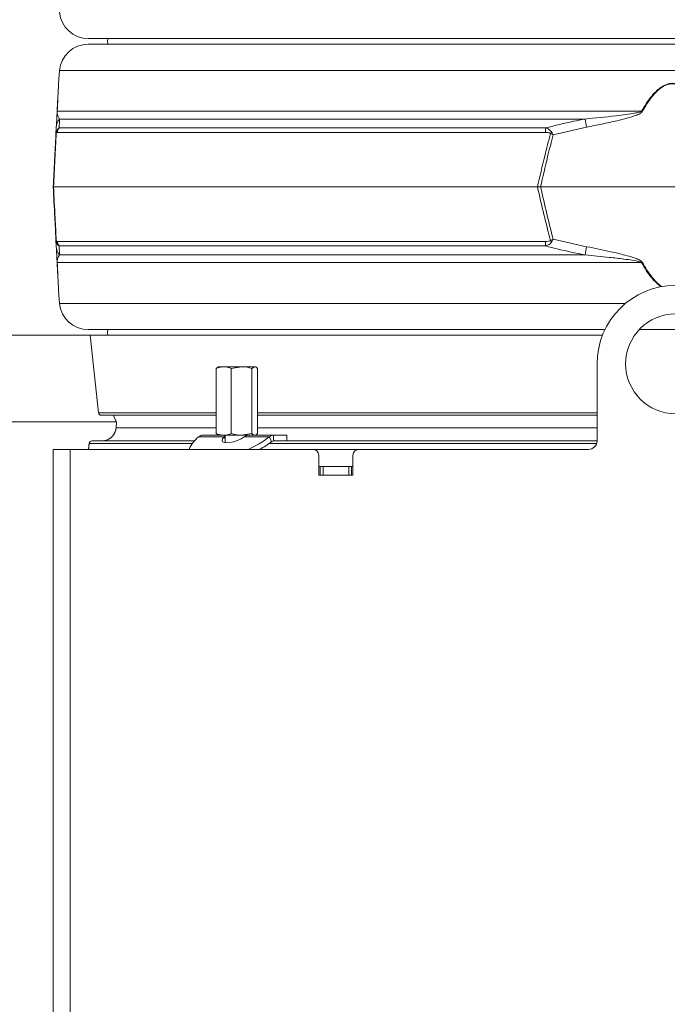
# Model space of a CAD drawing. Extents: x 11076 to 13451, y -413 to 2708.
# Drawn here: x 12700 to 12927, y 1597 to 1942 of the extents above; entities that cross this region are included whole.
import ezdxf

# ---------------------------------------------------------------- set-up
doc = ezdxf.new("R2010")
doc.units = 0
doc.header["$LTSCALE"] = 5
doc.layers.add('Bemaßungen(Brunner)', color=7, linetype='Continuous', lineweight=25)
doc.layers.add('SLD-0', color=7, linetype='Continuous')
doc.styles.add('Brunner 2014', font='arial.ttf', dxfattribs={"height": 35})
doc.dimstyles.new('Brunner 2014', dxfattribs={"dimscale": 5, "dimtxt": 35, "dimasz": 5, "dimexe": 3.175, "dimexo": 0, "dimgap": 0.762, "dimtad": 1, "dimdec": 0, "dimrnd": 1e-08, "dimtxsty": 'Brunner 2014', "dimcen": 0.09, "dimdle": 10, "dimclrd": 7, "dimclre": 7, "dimclrt": 7, "dimadec": 1, "dimazin": 2, "dimtfac": 0.666667, "dimtdec": 0, "dimtmove": 0, "dimatfit": 3, "dimldrblk": 'Filled-1', "dimfxl": 1, "dimtolj": 1, "dimlwd": 5, "dimlwe": 5, "dimarcsym": 0})

# ---------------------------------------------------------------- blocks, each defined once
blk = doc.blocks.new('*D81')
at = {"layer": 'Defpoints', "color": 0, "lineweight": 5, "transparency": 16777216}
for p in [(12724.32, 2488.45), (12438.5, 813.26), (12725.41, 813.26)]:
    blk.add_point(p, dxfattribs=at)
at = {"layer": 'SLD-0', "color": 7, "linetype": 'Continuous', "lineweight": 5, "transparency": 16777216}
for p, q in [((12724.32, 2488.45), (12422.63, 2488.45)), ((12438.5, 2463.45), (12438.5, 838.26)), ((12725.41, 813.26), (12422.63, 813.26))]:
    blk.add_line(p, q, dxfattribs=at)
at = {"layer": 'SLD-0', "color": 7, "lineweight": 5, "transparency": 16777216}
for points in [[(12434.34, 2463.45), (12442.67, 2463.45), (12438.5, 2488.45)], [(12434.34, 838.26), (12442.67, 838.26), (12438.5, 813.26)]]:
    blk.add_solid(points, dxfattribs=at)
at = {"layer": 'SLD-0', "color": 1, "lineweight": 15, "transparency": 16777216, "insert": (12398.95, 1655.84), "char_height": 35, "attachment_point": 2, "rotation": 90, "style": 'Brunner 2014'}
blk.add_mtext('\\A1;1675', dxfattribs=at)
blk = doc.blocks.new('Filled-1')
at = {"color": 0}
for p, q in [((0, 0), (-1, 0.167)), ((-1, 0.167), (-1, -0.167)), ((-1, 0), (0, 0)), ((-1, -0.167), (0, 0))]:
    blk.add_line(p, q, dxfattribs=at)
at = {"color": 0, "flags": 128}
blk.add_lwpolyline([(-1, -0.167), (0, 0), (-1, 0.167), (-1, -0.167)], dxfattribs=at)
at = {"color": 0}
blk.add_solid([(-1, -0.167), (0, 0), (-1, 0.167), (-1, -0.167)], dxfattribs=at)
blk = doc.blocks.new('*D82')
at = {"layer": 'Defpoints', "color": 0, "lineweight": 5, "transparency": 16777216}
for p in [(12724.32, 2488.45), (13212.91, 1099.26), (13435.18, 1099.26)]:
    blk.add_point(p, dxfattribs=at)
at = {"layer": 'SLD-0', "color": 7, "linetype": 'Continuous', "lineweight": 5, "transparency": 16777216}
for p, q in [((12724.32, 2488.45), (13451.05, 2488.45)), ((13435.18, 2463.45), (13435.18, 1124.26)), ((13212.91, 1099.26), (13451.05, 1099.26))]:
    blk.add_line(p, q, dxfattribs=at)
at = {"layer": 'SLD-0', "color": 7, "lineweight": 5, "transparency": 16777216}
for points in [[(13431.01, 2463.45), (13439.35, 2463.45), (13435.18, 2488.45)], [(13431.01, 1124.26), (13439.35, 1124.26), (13435.18, 1099.26)]]:
    blk.add_solid(points, dxfattribs=at)
at = {"layer": 'SLD-0', "color": 7, "lineweight": 15, "transparency": 16777216, "insert": (13395.6, 1807.65), "char_height": 35, "attachment_point": 2, "rotation": 90, "style": 'Brunner 2014'}
blk.add_mtext('\\A1;1389', dxfattribs=at)
blk = doc.blocks.new('*D87')
at = {"layer": 'Defpoints', "color": 0, "lineweight": 5, "transparency": 16777216}
for p in [(12548.39, 1800.99), (12733.62, 1800.99), (12725.41, 813.26)]:
    blk.add_point(p, dxfattribs=at)
at = {"layer": 'SLD-0', "color": 7, "linetype": 'Continuous', "lineweight": 5, "transparency": 16777216}
for p, q in [((12733.62, 1800.99), (12532.51, 1800.99)), ((12548.39, 838.26), (12548.39, 1775.99)), ((12725.41, 813.26), (12532.51, 813.26))]:
    blk.add_line(p, q, dxfattribs=at)
at = {"layer": 'SLD-0', "color": 7, "lineweight": 5, "transparency": 16777216}
for points in [[(12544.22, 1775.99), (12552.55, 1775.99), (12548.39, 1800.99)], [(12544.22, 838.26), (12552.55, 838.26), (12548.39, 813.26)]]:
    blk.add_solid(points, dxfattribs=at)
at = {"layer": 'SLD-0', "color": 7, "lineweight": 15, "transparency": 16777216, "insert": (12508.84, 1306.9), "char_height": 35, "attachment_point": 2, "rotation": 90, "style": 'Brunner 2014'}
blk.add_mtext('\\A1;988', dxfattribs=at)
blk = doc.blocks.new('*D98')
at = {"layer": 'Bemaßungen(Brunner)', "color": 7, "linetype": 'Continuous', "lineweight": 5, "transparency": 16777216}
for p, q in [((12841.5, 2658.28), (12307.13, 2658.28)), ((12323.01, 2633.28), (12323.01, 837.96)), ((12747.93, 812.96), (12307.13, 812.96))]:
    blk.add_line(p, q, dxfattribs=at)
at = {"layer": 'Bemaßungen(Brunner)', "color": 7, "lineweight": 5, "transparency": 16777216}
for points in [[(12318.84, 2633.28), (12327.17, 2633.28), (12323.01, 2658.28)], [(12318.84, 837.96), (12327.17, 837.96), (12323.01, 812.96)]]:
    blk.add_solid(points, dxfattribs=at)
at = {"layer": 'Defpoints', "color": 0, "lineweight": 5, "transparency": 16777216}
for p in [(12841.5, 2658.28), (12323.01, 812.96), (12747.93, 812.96)]:
    blk.add_point(p, dxfattribs=at)
at = {"layer": 'Bemaßungen(Brunner)', "color": 1, "lineweight": 15, "transparency": 16777216, "insert": (12301.33, 1717.99), "char_height": 35, "attachment_point": 5, "rotation": 90, "style": 'Brunner 2014'}
blk.add_mtext('\\A1;1845', dxfattribs=at)
blk = doc.blocks.new('*D101')
at = {"layer": 'Bemaßungen(Brunner)', "color": 7, "linetype": 'Continuous', "lineweight": 5, "transparency": 16777216}
for p, q in [((12548.39, 1856.26), (12548.39, 1939.28)), ((12724.41, 1831.26), (12532.51, 1831.26)), ((12548.39, 1800.99), (12548.39, 1831.26)), ((12733.62, 1800.99), (12532.51, 1800.99)), ((12548.39, 1775.99), (12548.39, 1750.99))]:
    blk.add_line(p, q, dxfattribs=at)
at = {"layer": 'Bemaßungen(Brunner)', "color": 7, "lineweight": 5, "transparency": 16777216}
for points in [[(12544.22, 1856.26), (12552.55, 1856.26), (12548.39, 1831.26)], [(12544.22, 1775.99), (12552.55, 1775.99), (12548.39, 1800.99)]]:
    blk.add_solid(points, dxfattribs=at)
at = {"layer": 'Defpoints', "color": 0, "lineweight": 5, "transparency": 16777216}
for p in [(12724.41, 1831.26), (12548.39, 1800.99), (12733.62, 1800.99)]:
    blk.add_point(p, dxfattribs=at)
at = {"layer": 'Bemaßungen(Brunner)', "color": 7, "lineweight": 15, "transparency": 16777216, "insert": (12526.69, 1910.47), "char_height": 35, "attachment_point": 5, "rotation": 90, "style": 'Brunner 2014'}
blk.add_mtext('\\A1;30', dxfattribs=at)

msp = doc.modelspace()

# ---------------------------------------------------------------- linework, layer by layer
at = {"linetype": 'Continuous', "lineweight": 15}
for p, q in [((13133.17, 1935.26), (12723.64, 1935.26)), ((12723.64, 1933.26), (13133.17, 1933.26)), ((12713.67, 1924.06), (12713.31, 1919.56)), ((13143.14, 1924.06), (12713.67, 1924.06)), ((12712.8, 1909.79), (12917.49, 1909.79)), ((12897.71, 1907.06), (12713.63, 1907.06)), ((12712.36, 1901.55), (12712.5, 1904.2)), ((12883.82, 1902.38), (12712.88, 1902.38)), ((12713.51, 1903.95), (12883.95, 1903.95)), ((12898.26, 1904.2), (12886.48, 1901.55)), ((12711.41, 1883.26), (12711.53, 1883.26)), ((12711.53, 1883.26), (12881, 1883.26)), ((12881, 1883.26), (12882.12, 1883.26)), ((12882.12, 1883.26), (12974.69, 1883.26)), ((12712.5, 1862.32), (12712.36, 1864.97)), ((12712.88, 1864.14), (12883.82, 1864.14)), ((12886.48, 1864.97), (12898.26, 1862.32)), ((12883.95, 1862.57), (12713.51, 1862.57)), ((12917.49, 1856.73), (12712.8, 1856.73)), ((12713.63, 1859.46), (12897.71, 1859.46)), ((12713.31, 1846.96), (12713.67, 1842.46)), ((12713.67, 1842.46), (12911.89, 1842.46)), ((12904.66, 1833.26), (12723.64, 1833.26)), ((12942.14, 1833.26), (12916.67, 1833.26)), ((12724.41, 1831.26), (12727.25, 1804.15)), ((12724.41, 1831.26), (12883.37, 1831.26)), ((12883.37, 1831.26), (12883.81, 1831.26)), ((12883.81, 1831.26), (12903.79, 1831.26)), ((12768.96, 1820.01), (12768.44, 1819.68)), ((12768.44, 1819.68), (12768.44, 1796.84)), ((12769.19, 1820.26), (12768.91, 1820.1)), ((12771.09, 1820.26), (12769.19, 1820.26)), ((12777.37, 1820.26), (12771.09, 1820.26)), ((12773.74, 1819.68), (12777.37, 1820.26)), ((12773.74, 1819.68), (12773.74, 1796.84)), ((12781.96, 1820.26), (12777.37, 1820.26)), ((12780.99, 1819.68), (12781.96, 1820.26)), ((12780.99, 1819.68), (12780.99, 1796.84)), ((12782.19, 1820.26), (12781.96, 1820.26)), ((12782.46, 1820.1), (12782.19, 1820.26)), ((12782.93, 1819.68), (12782.93, 1796.84)), ((12727.25, 1804.15), (12768.44, 1804.15)), ((12768.44, 1803.26), (12728.25, 1803.26)), ((12782.93, 1804.15), (12876.41, 1804.15)), ((12876.41, 1803.26), (12782.93, 1803.26)), ((12876.41, 1804.15), (12901.91, 1804.15)), ((12901.91, 1803.26), (12876.41, 1803.26)), ((12733.62, 1800.99), (12733.43, 1798.77)), ((12733.44, 1798.82), (12768.44, 1798.82)), ((12782.93, 1798.82), (12876.41, 1798.82)), ((12876.41, 1798.82), (12901.91, 1798.82)), ((12762.44, 1795.72), (12771.27, 1795.72)), ((12763.86, 1796.26), (12769.19, 1796.26)), ((12768.44, 1796.84), (12768.96, 1796.53)), ((12768.9, 1796.42), (12769.19, 1796.26)), ((12771.09, 1796.26), (12769.19, 1796.26)), ((12777.37, 1796.26), (12771.09, 1796.26)), ((12771.69, 1795.99), (12771.27, 1795.72)), ((12771.69, 1794.71), (12771.27, 1795.72)), ((12771.69, 1796.26), (12771.69, 1793.6)), ((12780.99, 1796.84), (12777.37, 1796.26)), ((12780.74, 1796.26), (12777.37, 1796.26)), ((12778.33, 1795.72), (12787.17, 1795.72)), ((12780.78, 1796.26), (12788.58, 1796.26)), ((12782.19, 1796.26), (12782.42, 1796.39)), ((12787.17, 1795.72), (12787.87, 1793.99)), ((12788.58, 1796.26), (12788.58, 1794.26)), ((12788.58, 1796.26), (12793.19, 1796.26)), ((12793.19, 1794.26), (12793.19, 1796.26)), ((12711.41, 1791.26), (12717.41, 1791.26)), ((12711.41, 1791.26), (12711.41, 969.16)), ((12717.41, 966.26), (12717.41, 1791.26)), ((12871.41, 1791.26), (12717.41, 1791.26)), ((12723.78, 1791.35), (12723.77, 1791.26)), ((12723.8, 1791.48), (12723.78, 1791.35)), ((12723.8, 1791.48), (12723.78, 1791.35)), ((12723.78, 1791.35), (12723.78, 1791.35)), ((12760.15, 1793.35), (12724, 1793.35)), ((12725, 1794.26), (12760.91, 1794.26)), ((12771.69, 1793.67), (12771.64, 1793.61)), ((12901.76, 1793.35), (12787.01, 1793.35)), ((12788.58, 1794.26), (12793.19, 1794.26)), ((12793.19, 1794.26), (12875.99, 1794.26)), ((12875.99, 1794.26), (12901.91, 1794.26))]:
    msp.add_line(p, q, dxfattribs=at)
at = {"color": 7, "linetype": 'Continuous', "lineweight": 15}
for p, q in [((12901.91, 1794.26), (12901.91, 1821.26)), ((12711.41, 1791.26), (12717.41, 1791.26)), ((12711.41, 966.26), (12711.41, 1791.26)), ((12717.41, 966.26), (12717.41, 1791.26)), ((12717.41, 1791.26), (12802.41, 1791.26)), ((12818.41, 1791.26), (12898.91, 1791.26)), ((12804.41, 1782.26), (12804.41, 1789.26)), ((12816.41, 1789.26), (12816.41, 1782.26)), ((12804.41, 1785.26), (12804.91, 1785.26)), ((12804.91, 1782.26), (12804.91, 1785.26)), ((12804.91, 1785.26), (12805.91, 1785.26)), ((12805.91, 1785.26), (12805.91, 1782.26)), ((12814.91, 1785.26), (12805.91, 1785.26)), ((12814.91, 1782.26), (12814.91, 1785.26)), ((12814.91, 1785.26), (12815.91, 1785.26)), ((12815.91, 1785.26), (12815.91, 1782.26)), ((12815.91, 1785.26), (12816.41, 1785.26)), ((12816.41, 1782.26), (12804.41, 1782.26))]:
    msp.add_line(p, q, dxfattribs=at)
at = {"linetype": 'Continuous', "lineweight": 15, "flags": 128}
for points in [[(12730.53, 1935.26), (12730.41, 1934.26), (12730.53, 1933.26)], [(12730.53, 1833.26), (12730.41, 1832.26), (12730.53, 1831.26)], [(12732.51, 1803.26), (12732.86, 1802.18), (12733.62, 1800.99)], [(12771.27, 1795.72), (12770.73, 1795.04), (12770.54, 1794.44), (12770.74, 1793.97), (12771.3, 1793.68), (12772.17, 1793.57), (12773.3, 1793.68), (12774.58, 1793.97), (12775.92, 1794.44), (12777.2, 1795.04), (12778.33, 1795.72)]]:
    msp.add_lwpolyline(points, dxfattribs=at)
at = {"color": 7, "linetype": 'Continuous', "lineweight": 15}
msp.add_circle((12929.41, 1821.26), 17.5, dxfattribs=at)
at = {"linetype": 'Continuous', "lineweight": 15}
for centre, radius, start, end in [((12723.64, 1945.26), 10, 184.5739, 270), ((12723.64, 1923.26), 10, 90, 175.4261), ((12713.94, 1909.59), 1.15, 170.1429, 176.9925), ((12865.86, 1814.52), 108.36, 61.3936, 61.5453), ((12717.35, 1903.94), 4.86, 140.0217, 176.9506), ((12502.38, 1829.26), 402.91, 10.7195, 11.1339), ((12714.03, 1902.15), 1.55, 168.9211, 185.0789), ((12715.9, 1902.08), 3.03, 141.9984, 174.4644), ((12895.4, 1902.21), 11.58, 171.3629, 179.1921), ((12895.96, 1892.17), 14.31, 134.0787, 136.5212), ((12714.03, 1864.36), 1.55, 174.9211, 191.0789), ((12715.9, 1864.43), 3.03, 185.5356, 218.0016), ((12895.4, 1864.3), 11.58, 180.8079, 188.6371), ((12895.96, 1874.35), 14.31, 223.4788, 225.9213), ((12717.35, 1862.58), 4.86, 183.0494, 219.9783), ((12502.38, 1937.26), 402.91, 348.8661, 349.2805), ((12713.94, 1856.93), 1.15, 183.0075, 189.8571), ((12865.86, 1952), 108.36, 298.4547, 298.6064), ((12723.64, 1843.26), 10, 184.5739, 270), ((12728.25, 1804.26), 1, 186, 270), ((12728.46, 1799.26), 5, 293.842, 355.001), ((12728.46, 1799.26), 5, 270.0001, 293.8413), ((12768.54, 1787.53), 10.21, 126.6409, 158.5699), ((12763.38, 1827.24), 39.49, 294.3281, 307.0453), ((12725, 1793.26), 1, 90.0062, 175.0078), ((12766.3, 1822.19), 35.5, 299.4014, 307.4153)]:
    msp.add_arc(centre, radius, start, end, dxfattribs=at)
at = {"color": 7, "linetype": 'Continuous', "lineweight": 15}
for centre, radius, start, end in [((12929.41, 1821.26), 27.5, 0, 180), ((12802.41, 1789.26), 2, 0, 90), ((12818.41, 1789.26), 2, 90, 180), ((12898.91, 1794.26), 3, 270, 0)]:
    msp.add_arc(centre, radius, start, end, dxfattribs=at)
at = {"linetype": 'Continuous', "lineweight": 15}
for points, knots in [([(12712.79, 1909.65), (12712.87, 1911.21), (12712.99, 1913.48), (12713.13, 1916.17), (12713.22, 1917.9), (12713.29, 1919.2), (12713.3, 1919.36), (12713.3, 1919.42)], [0, 0, 0, 0, 0.357658, 0.522637, 0.687131, 0.867362, 1, 1, 1, 1]), ([(12713.31, 1919.56), (12713.31, 1919.49), (12713.3, 1919.33), (12713.23, 1918.05), (12713.14, 1916.31), (12713, 1913.63), (12712.88, 1911.35), (12712.8, 1909.79)], [0, 0, 0, 0, 0.133544, 0.314913, 0.477657, 0.644175, 1, 1, 1, 1]), ([(12917.49, 1909.79), (12918.02, 1910.7), (12919.09, 1912.54), (12920.76, 1914.84), (12922.41, 1916.67), (12924.11, 1918.15), (12926.1, 1919.27), (12928.35, 1919.7), (12930.68, 1919.3), (12932.85, 1918.06), (12934.78, 1916.31), (12937.04, 1913.64), (12938.4, 1911.35), (12939.32, 1909.79)], [0, 0, 0, 0, 0.104225, 0.209169, 0.277433, 0.346692, 0.429868, 0.498305, 0.566884, 0.657545, 0.738896, 0.822134, 1, 1, 1, 1]), ([(12939.07, 1909.65), (12938.17, 1911.21), (12936.84, 1913.48), (12934.64, 1916.16), (12932.76, 1917.92), (12930.64, 1919.16), (12928.35, 1919.56), (12926.15, 1919.13), (12924.21, 1918.01), (12922.55, 1916.54), (12920.94, 1914.7), (12919.3, 1912.41), (12918.26, 1910.57), (12917.74, 1909.65)], [0, 0, 0, 0, 0.178881, 0.261395, 0.343666, 0.433807, 0.501674, 0.569409, 0.652108, 0.720831, 0.789699, 0.894793, 1, 1, 1, 1]), ([(12712.5, 1904.2), (12712.53, 1904.76), (12712.58, 1905.65), (12712.65, 1906.94), (12712.69, 1907.84), (12712.73, 1908.46), (12712.75, 1908.96), (12712.78, 1909.41), (12712.79, 1909.6), (12712.79, 1909.65)], [0, 0, 0, 0, 0.42351, 0.674308, 0.820302, 0.894078, 0.967253, 0.991318, 1, 1, 1, 1]), ([(12712.8, 1909.79), (12712.8, 1909.76), (12712.8, 1909.65), (12712.81, 1909.27), (12712.85, 1908.95), (12712.96, 1908.43), (12713.18, 1907.79), (12713.46, 1907.34), (12713.63, 1907.06)], [0, 0, 0, 0, 0.00627, 0.026678, 0.169498, 0.316349, 0.570388, 1, 1, 1, 1]), ([(12897.71, 1907.06), (12901.3, 1907.4), (12907.26, 1907.96), (12913.67, 1908.91), (12916.76, 1909.37), (12917.37, 1909.72), (12917.49, 1909.79)], [0, 0, 0, 0, 0.540901, 0.8952, 0.98027, 1, 1, 1, 1]), ([(12917.74, 1909.65), (12917.63, 1909.52), (12917.13, 1908.92), (12915.19, 1908.23), (12912.4, 1907.28), (12906.52, 1905.88), (12901.8, 1904.92), (12898.26, 1904.2)], [0, 0, 0, 0, 0.024898, 0.114254, 0.290284, 0.466613, 1, 1, 1, 1]), ([(12713.63, 1907.06), (12713.61, 1906.41), (12713.57, 1905.48), (12713.52, 1904.3), (12713.51, 1903.95)], [0, 0, 0, 0, 0.709251, 1, 1, 1, 1]), ([(12883.95, 1903.95), (12887.18, 1904.77), (12891.74, 1905.92), (12896.36, 1906.8), (12897.71, 1907.06)], [0, 0, 0, 0, 0.709225, 1, 1, 1, 1]), ([(12711.41, 1883.26), (12711.57, 1886.41), (12711.89, 1892.52), (12712.21, 1898.6), (12712.36, 1901.55)], [0, 0, 0, 0, 0.515838, 1, 1, 1, 1]), ([(12712.49, 1902.02), (12712.33, 1898.99), (12712.01, 1892.75), (12711.69, 1886.49), (12711.53, 1883.26)], [0, 0, 0, 0, 0.48444, 1, 1, 1, 1]), ([(12712.36, 1901.55), (12712.36, 1901.56), (12712.38, 1901.86), (12712.45, 1902.16), (12712.51, 1902.45)], [0, 0, 0, 0, 0.014322, 1, 1, 1, 1]), ([(12712.36, 1901.55), (12712.36, 1901.55), (12712.37, 1901.71), (12712.43, 1901.86), (12712.49, 1902.02)], [0, 0, 0, 0, 0.014323, 1, 1, 1, 1]), ([(12712.88, 1902.38), (12712.81, 1902.37), (12712.7, 1902.36), (12712.57, 1902.22), (12712.51, 1902.09), (12712.5, 1902.04), (12712.49, 1902.02)], [0, 0, 0, 0, 0.5690602, 0.8541095, 0.9518087, 1, 1, 1, 1]), ([(12712.51, 1902.45), (12712.53, 1902.5), (12712.57, 1902.65), (12712.71, 1903), (12713.01, 1903.54), (12713.32, 1903.79), (12713.51, 1903.95)], [0, 0, 0, 0, 0.068309, 0.193039, 0.496025, 1, 1, 1, 1]), ([(12881, 1883.26), (12881.85, 1886.87), (12883.33, 1893.13), (12884.9, 1899.37), (12885.57, 1902.02)], [0, 0, 0, 0, 0.576368, 1, 1, 1, 1]), ([(12886.48, 1901.55), (12885.85, 1898.98), (12884.35, 1892.9), (12882.93, 1886.79), (12882.12, 1883.26)], [0, 0, 0, 0, 0.421808, 1, 1, 1, 1]), ([(12885.57, 1902.02), (12885.54, 1902.04), (12885.46, 1902.11), (12885.21, 1902.23), (12884.65, 1902.36), (12884.15, 1902.37), (12883.82, 1902.38)], [0, 0, 0, 0, 0.065573, 0.179376, 0.453103, 1, 1, 1, 1]), ([(12883.95, 1903.95), (12884.33, 1903.8), (12884.94, 1903.56), (12885.56, 1903.06), (12885.85, 1902.7), (12885.96, 1902.52), (12886, 1902.45)], [0, 0, 0, 0, 0.482654, 0.767552, 0.908247, 1, 1, 1, 1]), ([(12885.57, 1902.02), (12885.87, 1901.86), (12886.17, 1901.71), (12886.48, 1901.55), (12886.48, 1901.55)], [0, 0, 0, 0, 0.9856767, 1, 1, 1, 1]), ([(12886, 1902.45), (12886.16, 1902.16), (12886.32, 1901.86), (12886.48, 1901.56), (12886.48, 1901.55)], [0, 0, 0, 0, 0.985678, 1, 1, 1, 1]), ([(12712.36, 1864.97), (12712.23, 1867.53), (12711.91, 1873.62), (12711.59, 1879.73), (12711.41, 1883.26)], [0, 0, 0, 0, 0.421808, 1, 1, 1, 1]), ([(12711.53, 1883.26), (12711.71, 1879.65), (12712.03, 1873.38), (12712.35, 1867.14), (12712.49, 1864.5)], [0, 0, 0, 0, 0.576368, 1, 1, 1, 1]), ([(12885.57, 1864.5), (12884.81, 1867.52), (12883.24, 1873.76), (12881.76, 1880.03), (12881, 1883.26)], [0, 0, 0, 0, 0.48444, 1, 1, 1, 1]), ([(12882.12, 1883.26), (12882.84, 1880.11), (12884.26, 1874), (12885.76, 1867.91), (12886.48, 1864.97)], [0, 0, 0, 0, 0.515838, 1, 1, 1, 1]), ([(12712.49, 1864.5), (12712.43, 1864.65), (12712.37, 1864.81), (12712.36, 1864.96), (12712.36, 1864.97)], [0, 0, 0, 0, 0.985677, 1, 1, 1, 1]), ([(12712.51, 1864.07), (12712.45, 1864.36), (12712.38, 1864.66), (12712.36, 1864.96), (12712.36, 1864.97)], [0, 0, 0, 0, 0.985678, 1, 1, 1, 1]), ([(12712.49, 1864.5), (12712.5, 1864.47), (12712.57, 1864.26), (12712.71, 1864.17), (12712.82, 1864.15), (12712.88, 1864.14)], [0, 0, 0, 0, 0.090511, 0.547156, 1, 1, 1, 1]), ([(12713.51, 1862.57), (12713.36, 1862.69), (12713.03, 1862.95), (12712.69, 1863.51), (12712.54, 1863.97), (12712.51, 1864.07)], [0, 0, 0, 0, 0.39443, 0.875561, 1, 1, 1, 1]), ([(12883.82, 1864.14), (12884.17, 1864.15), (12884.68, 1864.16), (12885.25, 1864.3), (12885.48, 1864.42), (12885.55, 1864.48), (12885.57, 1864.5)], [0, 0, 0, 0, 0.5690602, 0.8541095, 0.9518087, 1, 1, 1, 1]), ([(12886, 1864.07), (12885.97, 1864.01), (12885.88, 1863.86), (12885.61, 1863.51), (12884.99, 1862.98), (12884.35, 1862.72), (12883.95, 1862.57)], [0, 0, 0, 0, 0.0683092, 0.1930387, 0.4960246, 1, 1, 1, 1]), ([(12886.48, 1864.97), (12886.48, 1864.96), (12886.17, 1864.81), (12885.87, 1864.65), (12885.57, 1864.5)], [0, 0, 0, 0, 0.014323, 1, 1, 1, 1]), ([(12886.48, 1864.97), (12886.48, 1864.96), (12886.32, 1864.66), (12886.16, 1864.36), (12886, 1864.07)], [0, 0, 0, 0, 0.014322, 1, 1, 1, 1]), ([(12712.79, 1856.87), (12712.78, 1857), (12712.75, 1857.6), (12712.71, 1858.29), (12712.66, 1859.24), (12712.59, 1860.64), (12712.54, 1861.6), (12712.5, 1862.32)], [0, 0, 0, 0, 0.024898, 0.114254, 0.290284, 0.466613, 1, 1, 1, 1]), ([(12713.51, 1862.57), (12713.54, 1861.75), (12713.59, 1860.6), (12713.62, 1859.71), (12713.63, 1859.46)], [0, 0, 0, 0, 0.709225, 1, 1, 1, 1]), ([(12897.71, 1859.46), (12894.43, 1860.11), (12889.82, 1861.04), (12885.27, 1862.22), (12883.95, 1862.57)], [0, 0, 0, 0, 0.709251, 1, 1, 1, 1]), ([(12898.26, 1862.32), (12901.08, 1861.76), (12905.57, 1860.87), (12911, 1859.57), (12914.06, 1858.68), (12915.96, 1858.06), (12917.01, 1857.55), (12917.59, 1857.1), (12917.71, 1856.92), (12917.74, 1856.87)], [0, 0, 0, 0, 0.4235095, 0.6743082, 0.8203018, 0.8940782, 0.9672533, 0.991318, 1, 1, 1, 1]), ([(12713.3, 1847.09), (12713.3, 1847.16), (12713.29, 1847.32), (12713.22, 1848.61), (12713.13, 1850.35), (12712.99, 1853.03), (12712.87, 1855.31), (12712.79, 1856.87)], [0, 0, 0, 0, 0.1326383, 0.3128691, 0.477363, 0.6423424, 1, 1, 1, 1]), ([(12713.63, 1859.46), (12713.41, 1859.12), (12713.06, 1858.56), (12712.87, 1857.61), (12712.8, 1857.14), (12712.8, 1856.8), (12712.8, 1856.73)], [0, 0, 0, 0, 0.540901, 0.8952, 0.98027, 1, 1, 1, 1]), ([(12712.8, 1856.73), (12712.88, 1855.17), (12713, 1852.9), (12713.14, 1850.22), (12713.23, 1848.47), (12713.3, 1847.18), (12713.31, 1847.02), (12713.31, 1846.96)], [0, 0, 0, 0, 0.355826, 0.51905, 0.685086, 0.866455, 1, 1, 1, 1]), ([(12917.49, 1856.73), (12917.45, 1856.76), (12917.31, 1856.86), (12916.23, 1857.24), (12914.19, 1857.57), (12910.59, 1858.09), (12905.09, 1858.73), (12900.55, 1859.17), (12897.71, 1859.46)], [0, 0, 0, 0, 0.00627, 0.026678, 0.169498, 0.316349, 0.570388, 1, 1, 1, 1]), ([(12924.36, 1848.29), (12924.26, 1848.36), (12923.58, 1848.83), (12922.42, 1849.83), (12920.77, 1851.66), (12919.1, 1853.97), (12918.03, 1855.81), (12917.49, 1856.73)], [0.6407825, 0.6407825, 0.6407825, 0.6407825, 0.6533066, 0.7214283, 0.7908301, 0.8949436, 1, 1, 1, 1]), ([(12917.74, 1856.87), (12918.26, 1855.95), (12919.3, 1854.11), (12920.94, 1851.81), (12922.55, 1849.98), (12923.73, 1848.94), (12924.45, 1848.44), (12924.6, 1848.33)], [0, 0, 0, 0, 0.1052071, 0.2103011, 0.2791687, 0.3478917, 0.365975, 0.365975, 0.365975, 0.365975]), ([(12768.44, 1819.68), (12768.65, 1819.76), (12769.52, 1820.1), (12770.42, 1820.19), (12771.09, 1820.26)], [0, 0, 0, 0, 0.252564, 1, 1, 1, 1]), ([(12771.09, 1820.26), (12771.33, 1820.25), (12772.22, 1820.22), (12773.1, 1819.91), (12773.74, 1819.68)], [0, 0, 0, 0, 0.264671, 1, 1, 1, 1]), ([(12777.37, 1820.26), (12777.45, 1820.26), (12778.68, 1820.25), (12779.88, 1819.95), (12780.99, 1819.68)], [0, 0, 0, 0, 0.070215, 1, 1, 1, 1]), ([(12781.96, 1820.26), (12781.99, 1820.26), (12782.31, 1820.25), (12782.64, 1819.95), (12782.93, 1819.68)], [0, 0, 0, 0, 0.070215, 1, 1, 1, 1]), ([(12733.43, 1798.77), (12733.42, 1798.72), (12733.41, 1798.62), (12733.4, 1798.51), (12733.37, 1798.36), (12733.34, 1798.17), (12733.21, 1797.68), (12732.99, 1797.1), (12732.58, 1796.37), (12731.97, 1795.65), (12731.24, 1795.05), (12730.7, 1794.81), (12730.47, 1794.71)], [0, 0, 0, 0, 0.030862, 0.056854, 0.098123, 0.218862, 0.297001, 0.407176, 0.539453, 0.70923, 0.872419, 1, 1, 1, 1]), ([(12733.43, 1798.77), (12733.43, 1798.77), (12733.42, 1798.76), (12733.43, 1798.8), (12733.44, 1798.82)], [0, 0, 0, 0, 0.305858, 1, 1, 1, 1]), ([(12771.09, 1796.26), (12770.42, 1796.32), (12769.52, 1796.41), (12768.65, 1796.75), (12768.44, 1796.84)], [0, 0, 0, 0, 0.747436, 1, 1, 1, 1]), ([(12773.74, 1796.84), (12773.1, 1796.61), (12772.22, 1796.3), (12771.33, 1796.27), (12771.09, 1796.26)], [0, 0, 0, 0, 0.735329, 1, 1, 1, 1]), ([(12777.37, 1796.26), (12777.28, 1796.26), (12776.91, 1796.26), (12776.26, 1796.31), (12775.42, 1796.43), (12774.58, 1796.6), (12774.02, 1796.76), (12773.74, 1796.84)], [0, 0, 0, 0, 0.0700425, 0.2998027, 0.5308245, 0.7650222, 1, 1, 1, 1]), ([(12778.33, 1795.72), (12778.61, 1795.9), (12779.09, 1796.2), (12779.55, 1796.24), (12779.75, 1796.26)], [0, 0, 0, 0, 0.577392, 1, 1, 1, 1]), ([(12781.96, 1796.26), (12781.94, 1796.26), (12781.61, 1796.27), (12781.29, 1796.56), (12780.99, 1796.84)], [0, 0, 0, 0, 0.070215, 1, 1, 1, 1]), ([(12782.93, 1796.84), (12782.86, 1796.76), (12782.7, 1796.59), (12782.53, 1796.45), (12782.43, 1796.4), (12782.41, 1796.4)], [0, 0, 0, 0, 0.4570846, 0.9156948, 1, 1, 1, 1]), ([(12724, 1793.35), (12723.99, 1793.2), (12723.96, 1792.91), (12723.92, 1792.53), (12723.88, 1792.2), (12723.85, 1791.91), (12723.82, 1791.67), (12723.8, 1791.49), (12723.79, 1791.37), (12723.78, 1791.35), (12723.78, 1791.35)], [0, 0, 0, 0, 0.112976, 0.229658, 0.34271, 0.458475, 0.583856, 0.711853, 0.854488, 1, 1, 1, 1]), ([(12724, 1793.36), (12723.98, 1793.12), (12723.93, 1792.61), (12723.86, 1792.01), (12723.82, 1791.62), (12723.8, 1791.45), (12723.79, 1791.45), (12723.79, 1791.45)], [0, 0, 0, 0, 0.215874, 0.465823, 0.731543, 0.955443, 1, 1, 1, 1])]:
    msp.add_open_spline(points, degree=3, knots=knots, dxfattribs=at)
for points in [[(12762.44, 1795.72), (12762.66, 1795.88), (12763.11, 1796.19), (12763.61, 1796.23), (12763.86, 1796.26)], [(12788.58, 1796.26), (12788.33, 1796.23), (12787.84, 1796.19), (12787.39, 1795.88), (12787.17, 1795.72)], [(12788.58, 1794.26), (12788.46, 1794.25), (12788.21, 1794.22), (12787.99, 1794.07), (12787.87, 1793.99)]]:
    msp.add_open_spline(points, degree=3, dxfattribs=at)

# ---------------------------------------------------------------- dimensions: what is measured, and where the dimension line sits
at = {"layer": 'Bemaßungen(Brunner)', "color": 7, "lineweight": 15}
dim = msp.add_linear_dim(base=(12323.01, 812.96), p1=(12841.5, 2658.28), p2=(12747.93, 812.96), angle=90, dimstyle='Brunner 2014', override={"dimclrt": 1}, dxfattribs=at)
dim.commit()
dim.dimension.update_dxf_attribs({"geometry": '*D98', "text_midpoint": (12323.01, 1717.99), "dimtype": 160})
dim = msp.add_linear_dim(base=(12548.39, 1800.99), p1=(12724.41, 1831.26), p2=(12733.62, 1800.99), angle=90, dimstyle='Brunner 2014', dxfattribs=at)
dim.commit()
dim.dimension.update_dxf_attribs({"geometry": '*D101', "text_midpoint": (12548.39, 1910.47), "dimtype": 160})
at = {"layer": 'SLD-0', "lineweight": 15}
dim = msp.add_linear_dim(base=(12438.5, 813.26), p1=(12724.32, 2488.45), p2=(12725.41, 813.26), angle=90, dimstyle='Brunner 2014', override={"dimclrt": 1}, dxfattribs=at)
dim.commit()
dim.dimension.update_dxf_attribs({"geometry": '*D81', "text_midpoint": (12438.5, 1655.84), "dimtype": 160})
at = {"layer": 'SLD-0', "color": 1, "lineweight": 15}
dim = msp.add_linear_dim(base=(13435.18, 1099.26), p1=(12724.32, 2488.45), p2=(13212.91, 1099.26), angle=90, dimstyle='Brunner 2014', dxfattribs=at)
dim.commit()
dim.dimension.update_dxf_attribs({"geometry": '*D82', "text_midpoint": (13435.18, 1807.65), "dimtype": 160})
at = {"layer": 'SLD-0', "lineweight": 15}
dim = msp.add_linear_dim(base=(12548.39, 1800.99), p1=(12725.41, 813.26), p2=(12733.62, 1800.99), angle=90, dimstyle='Brunner 2014', dxfattribs=at)
dim.commit()
dim.dimension.update_dxf_attribs({"geometry": '*D87', "text_midpoint": (12548.39, 1306.9), "dimtype": 160})

doc.saveas('drawing.dxf')
